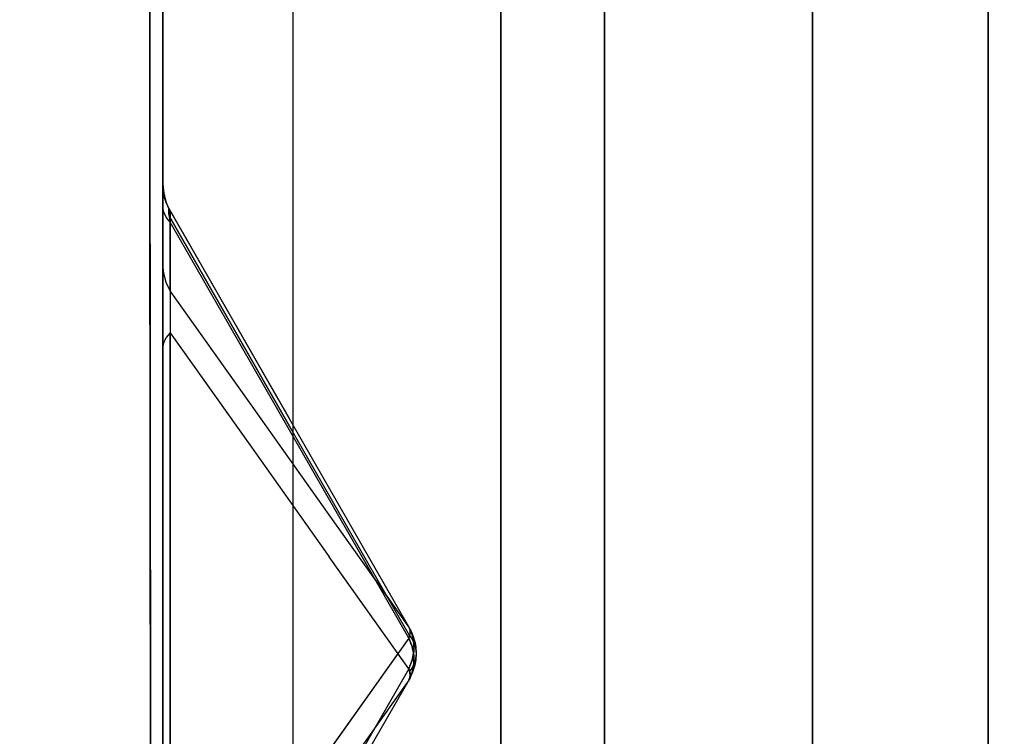
# Model space of a CAD drawing. Units: millimetres. Extents: x -1787 to 17859, y -373 to 12712.
# Drawn here: x 7767 to 7797, y 2642 to 2664 of the extents above; entities that cross this region are included whole.
import ezdxf

# ---------------------------------------------------------------- set-up
doc = ezdxf.new("R2010")
doc.units = ezdxf.units.MM
doc.layers.add('______', color=7, linetype='Continuous')
doc.dimstyles.new('Qitele', dxfattribs={"dimscale": 85, "dimtxt": 4, "dimasz": 5, "dimexe": 4, "dimexo": 0, "dimgap": 3, "dimtad": 1, "dimdec": 0, "dimrnd": 10, "dimzin": 1, "dimtxsty": 'Standard', "dimblk": 'OBLIQUE', "dimcen": 5, "dimdle": 4, "dimclrd": 256, "dimclre": 256, "dimclrt": 256, "dimadec": 0, "dimazin": 0, "dimtfac": 1, "dimtdec": 0, "dimtmove": 0, "dimatfit": 3, "dimldrblk": 'OBLIQUE', "dimfxl": 6, "dimfxlon": 1, "dimlwd": 40, "dimlwe": 30, "dimarcsym": 0})

# ---------------------------------------------------------------- blocks, each defined once
blk = doc.blocks.new('_Oblique')
at = {"color": 0, "linetype": 'ByBlock', "lineweight": -2}
blk.add_line((-0.5, -0.5), (0.5, 0.5), dxfattribs=at)
blk = doc.blocks.new('*D8')
at = {"lineweight": 40, "transparency": 16777216}
blk.add_line((2342.485, 9459.33), (2342.485, 1862.331), dxfattribs=at)
at = {"lineweight": 30, "transparency": 16777216}
for p, q in [((2852.485, 9119.33), (2002.485, 9119.33)), ((2852.485, 2202.331), (2002.485, 2202.331))]:
    blk.add_line(p, q, dxfattribs=at)
at = {"layer": 'Defpoints', "color": 0, "transparency": 16777216}
for p in [(8649.328, 9119.33), (2342.485, 2202.331), (7693.777, 2202.331)]:
    blk.add_point(p, dxfattribs=at)
at = {"lineweight": 40, "transparency": 16777216, "xscale": 425, "yscale": 425, "zscale": 425}
for p, rotation in [((2342.485, 9119.33), 90), ((2342.485, 2202.331), 270)]:
    blk.add_blockref('_Oblique', p, dxfattribs=dict(at, rotation=rotation))
at = {"transparency": 16777216, "insert": (1909.881, 5751.214), "char_height": 340, "attachment_point": 5, "rotation": 90}
blk.add_mtext('6920', dxfattribs=at)
blk = doc.blocks.new('*D9')
at = {"lineweight": 40, "transparency": 16777216}
blk.add_line((1560.366, 354.028), (1560.366, 11005.724), dxfattribs=at)
at = {"lineweight": 30, "transparency": 16777216}
for p, q in [((2070.366, 10665.724), (1220.366, 10665.724)), ((2070.366, 694.028), (1220.366, 694.028))]:
    blk.add_line(p, q, dxfattribs=at)
at = {"layer": 'Defpoints', "color": 0, "transparency": 16777216}
for p in [(1560.366, 10665.724), (8664.909, 10665.724), (7689.677, 694.028)]:
    blk.add_point(p, dxfattribs=at)
at = {"lineweight": 40, "transparency": 16777216, "xscale": 425, "yscale": 425, "zscale": 425}
for p, rotation in [((1560.366, 10665.724), 90), ((1560.366, 694.028), 270)]:
    blk.add_blockref('_Oblique', p, dxfattribs=dict(at, rotation=rotation))
at = {"transparency": 16777216, "insert": (1127.762, 5751.214), "char_height": 340, "attachment_point": 5, "rotation": 90}
blk.add_mtext('9970', dxfattribs=at)

msp = doc.modelspace()

# ---------------------------------------------------------------- linework, layer by layer
at = {"layer": '______'}
for p, q in [((7771.159, 2651.857), (7771.159, 2682.974)), ((7791.159, 2679.988), (7791.159, 2657.824)), ((7771.159, 2658.846), (7771.159, 2677.077)), ((7771.159, 2673.422), (7771.159, 2662.479)), ((7775.159, 2672.616), (7775.159, 2662.367)), ((7775.159, 2672.115), (7775.159, 2658.605)), ((7784.759, 2672.115), (7784.759, 2658.605)), ((7791.159, 2671.659), (7791.159, 2661.65)), ((7791.159, 2661.65), (7791.159, 2671.659)), ((7784.759, 2671.266), (7784.759, 2657.839)), ((7791.159, 2656.268), (7791.159, 2671.342)), ((7770.763, 2660.089), (7770.753, 2671.032)), ((7791.159, 2669.569), (7791.159, 2660.701)), ((7781.57, 2668.808), (7781.57, 2664.115)), ((7781.57, 2664.115), (7781.57, 2668.808)), ((7796.57, 2668.808), (7796.57, 2664.115)), ((7796.57, 2664.115), (7796.57, 2668.808)), ((7771.159, 2662.479), (7771.159, 2667.856)), ((7771.159, 2667.788), (7771.159, 2663.083)), ((7775.159, 2667.671), (7775.159, 2660.286)), ((7775.159, 2667.571), (7775.159, 2663.298)), ((7784.759, 2667.671), (7784.759, 2660.286)), ((7784.759, 2663.436), (7784.759, 2667.554)), ((7791.159, 2667.364), (7791.159, 2663.086)), ((7791.159, 2661.65), (7791.159, 2666.692)), ((7771.159, 2661.85), (7771.159, 2666.156)), ((7771.159, 2655.538), (7771.159, 2665.773)), ((7770.758, 2665.467), (7770.763, 2660.089)), ((7771.159, 2658.781), (7771.159, 2664.875)), ((7771.159, 2664.822), (7771.159, 2660.118)), ((7784.759, 2665.037), (7784.759, 2659.675)), ((7791.159, 2656.565), (7791.159, 2665.038)), ((7784.759, 2664.74), (7784.759, 2659.616)), ((7781.57, 2664.115), (7781.57, 2659.688)), ((7781.57, 2659.688), (7781.57, 2664.115)), ((7796.57, 2664.115), (7796.57, 2659.688)), ((7796.57, 2659.688), (7796.57, 2664.115)), ((7775.159, 2663.298), (7775.159, 2659.146)), ((7784.759, 2659.519), (7784.759, 2663.436)), ((7771.159, 2663.083), (7771.159, 2657.855)), ((7791.159, 2663.086), (7791.159, 2658.991)), ((7771.159, 2657.286), (7771.159, 2662.479)), ((7771.159, 2662.479), (7771.159, 2652.269)), ((7775.159, 2662.367), (7775.159, 2652.126)), ((7771.159, 2657.661), (7771.159, 2661.85)), ((7791.159, 2661.65), (7791.159, 2656.806)), ((7791.159, 2661.65), (7791.159, 2652.397)), ((7791.159, 2652.397), (7791.159, 2661.65)), ((7791.159, 2660.701), (7791.159, 2652.635)), ((7775.159, 2660.286), (7775.159, 2653.28)), ((7784.759, 2660.286), (7784.759, 2653.28)), ((7770.771, 2649.873), (7770.763, 2660.089)), ((7770.763, 2660.089), (7770.768, 2654.894)), ((7771.159, 2660.118), (7771.159, 2654.629)), ((7781.57, 2659.688), (7781.57, 2655.555)), ((7781.57, 2655.555), (7781.57, 2659.688)), ((7784.759, 2659.675), (7784.759, 2654.694)), ((7784.759, 2659.616), (7784.759, 2654.68)), ((7796.57, 2659.688), (7796.57, 2655.555)), ((7796.57, 2655.555), (7796.57, 2659.688)), ((7771.162, 2659.22), (7771.159, 2659.324)), ((7771.162, 2659.22), (7771.159, 2659.323)), ((7771.162, 2659.222), (7771.159, 2659.323)), ((7771.159, 2659.317), (7771.159, 2656.854)), ((7771.162, 2659.21), (7771.159, 2659.317)), ((7771.159, 2658.086), (7771.159, 2659.317)), ((7771.159, 2659.317), (7771.185, 2659.032)), ((7771.159, 2659.315), (7771.159, 2659.3)), ((7784.759, 2655.81), (7784.759, 2659.519)), ((7771.159, 2659.181), (7771.159, 2659.303)), ((7771.159, 2659.3), (7771.159, 2659.278)), ((7771.159, 2659.278), (7771.159, 2659.251)), ((7771.159, 2659.251), (7771.159, 2659.218)), ((7771.159, 2659.218), (7771.159, 2659.181)), ((7771.159, 2658.621), (7771.159, 2659.181)), ((7771.159, 2659.181), (7771.159, 2659.138)), ((7771.159, 2659.138), (7771.159, 2659.088)), ((7771.159, 2659.088), (7771.159, 2659.031)), ((7771.159, 2659.031), (7771.159, 2658.967)), ((7771.173, 2659.116), (7771.162, 2659.222)), ((7771.173, 2659.103), (7771.162, 2659.21)), ((7771.19, 2659.012), (7771.173, 2659.116)), ((7771.192, 2658.997), (7771.173, 2659.103)), ((7771.185, 2659.032), (7771.262, 2658.755)), ((7771.214, 2658.909), (7771.19, 2659.012)), ((7775.159, 2659.146), (7775.159, 2655.119)), ((7771.159, 2658.967), (7771.159, 2658.894)), ((7771.159, 2658.894), (7771.159, 2658.812)), ((7771.159, 2642.677), (7771.159, 2658.846)), ((7771.159, 2658.812), (7771.159, 2658.722)), ((7771.159, 2651.634), (7771.159, 2658.781)), ((7771.159, 2658.722), (7771.159, 2658.621)), ((7771.217, 2658.892), (7771.192, 2658.997)), ((7771.244, 2658.81), (7771.214, 2658.909)), ((7771.249, 2658.788), (7771.217, 2658.892)), ((7771.28, 2658.714), (7771.244, 2658.81)), ((7771.289, 2658.688), (7771.249, 2658.788)), ((7771.387, 2658.497), (7771.262, 2658.755)), ((7771.282, 2658.709), (7771.276, 2658.723)), ((7771.323, 2658.618), (7771.28, 2658.714)), ((7791.159, 2658.991), (7791.159, 2655.085)), ((7771.159, 2635.472), (7771.159, 2658.621)), ((7771.185, 2658.457), (7771.159, 2658.621)), ((7771.159, 2658.621), (7771.159, 2647.047)), ((7771.262, 2658.298), (7771.185, 2658.457)), ((7771.335, 2658.59), (7771.289, 2658.688)), ((7771.371, 2658.528), (7771.318, 2658.629)), ((7771.325, 2658.614), (7771.318, 2658.629)), ((7771.387, 2658.497), (7771.335, 2658.59)), ((7771.339, 2658.508), (7771.341, 2658.538)), ((7771.34, 2658.53), (7771.339, 2658.512)), ((7771.339, 2658.512), (7771.34, 2658.49)), ((7771.342, 2658.462), (7771.339, 2658.508)), ((7771.34, 2658.49), (7771.342, 2658.461)), ((7771.341, 2658.538), (7771.346, 2658.552)), ((7771.348, 2658.4), (7771.342, 2658.462)), ((7771.342, 2658.461), (7771.345, 2658.427)), ((7771.345, 2658.427), (7771.35, 2658.386)), ((7771.359, 2658.323), (7771.348, 2658.4)), ((7771.356, 2658.55), (7771.37, 2658.531)), ((7771.375, 2658.522), (7771.365, 2658.539)), ((7771.387, 2658.497), (7771.37, 2658.531)), ((7775.058, 2652.094), (7771.371, 2658.528)), ((7771.387, 2658.497), (7771.375, 2658.522)), ((7771.387, 2658.497), (7775.058, 2652.094)), ((7771.387, 2657.676), (7771.387, 2658.497)), ((7771.387, 2658.497), (7775.058, 2652.094)), ((7771.387, 2658.497), (7771.387, 2657.266)), ((7775.159, 2658.605), (7775.159, 2645.116)), ((7784.759, 2658.605), (7784.759, 2645.116)), ((7771.387, 2658.149), (7771.262, 2658.298)), ((7771.35, 2658.386), (7771.356, 2658.339)), ((7771.356, 2658.339), (7771.365, 2658.283)), ((7771.371, 2658.242), (7771.359, 2658.323)), ((7771.359, 2658.323), (7775.058, 2651.871)), ((7775.058, 2651.871), (7771.359, 2658.323)), ((7771.365, 2658.283), (7771.375, 2658.22)), ((7771.387, 2658.149), (7771.371, 2658.242)), ((7771.375, 2658.22), (7771.387, 2658.149)), ((7771.387, 2658.149), (7771.387, 2646.575)), ((7775.058, 2651.746), (7771.387, 2658.149)), ((7771.387, 2658.149), (7771.387, 2650.433)), ((7775.058, 2651.746), (7771.387, 2658.149)), ((7771.159, 2656.854), (7771.159, 2658.086)), ((7771.159, 2657.855), (7771.159, 2655.069)), ((7784.759, 2657.839), (7784.759, 2644.204)), ((7791.159, 2657.824), (7791.159, 2635.724)), ((7771.159, 2653.594), (7771.159, 2657.661)), ((7771.387, 2656.855), (7771.387, 2657.676)), ((7771.159, 2652.269), (7771.159, 2657.286)), ((7771.387, 2656.034), (7771.387, 2657.266)), ((7771.159, 2654.058), (7771.159, 2657.178)), ((7771.159, 2657.178), (7771.159, 2647.871)), ((7771.159, 2656.854), (7771.159, 2656.599)), ((7771.185, 2656.568), (7771.159, 2656.854)), ((7771.159, 2656.835), (7771.159, 2656.854)), ((7771.159, 2656.81), (7771.159, 2656.835)), ((7771.159, 2656.78), (7771.159, 2656.81)), ((7771.159, 2656.745), (7771.159, 2656.78)), ((7771.159, 2656.706), (7771.159, 2656.745)), ((7771.159, 2656.662), (7771.159, 2656.706)), ((7771.159, 2656.615), (7771.159, 2656.662)), ((7771.159, 2656.564), (7771.159, 2656.615)), ((7771.159, 2656.599), (7771.159, 2656.362)), ((7771.387, 2656.034), (7771.387, 2656.855)), ((7791.159, 2652.17), (7791.159, 2656.806)), ((7771.159, 2656.509), (7771.159, 2656.564)), ((7771.159, 2656.452), (7771.159, 2656.509)), ((7771.159, 2656.391), (7771.159, 2656.452)), ((7771.159, 2656.328), (7771.159, 2656.391)), ((7771.159, 2656.362), (7771.159, 2656.055)), ((7771.159, 2656.263), (7771.159, 2656.328)), ((7771.262, 2656.292), (7771.185, 2656.568)), ((7771.387, 2656.034), (7771.262, 2656.292)), ((7791.159, 2648.92), (7791.159, 2656.565)), ((7771.159, 2656.195), (7771.159, 2656.263)), ((7771.159, 2656.126), (7771.159, 2656.195)), ((7771.159, 2656.055), (7771.159, 2656.126)), ((7771.159, 2656.055), (7771.159, 2655.683)), ((7771.159, 2655.981), (7771.159, 2656.055)), ((7771.159, 2655.903), (7771.159, 2655.981)), ((7773.834, 2652.586), (7771.387, 2656.034)), ((7791.159, 2641.168), (7791.159, 2656.268)), ((7771.159, 2655.82), (7771.159, 2655.903)), ((7771.159, 2655.732), (7771.159, 2655.82)), ((7771.159, 2655.639), (7771.159, 2655.732)), ((7771.159, 2655.683), (7771.159, 2655.254)), ((7784.759, 2652.314), (7784.759, 2655.81)), ((7771.159, 2655.542), (7771.159, 2655.639)), ((7771.159, 2655.439), (7771.159, 2655.542)), ((7771.159, 2645.319), (7771.159, 2655.538)), ((7771.159, 2655.331), (7771.159, 2655.439)), ((7781.57, 2655.555), (7781.57, 2651.719)), ((7781.57, 2651.719), (7781.57, 2655.555)), ((7796.57, 2655.555), (7796.57, 2651.719)), ((7796.57, 2651.719), (7796.57, 2655.555)), ((7771.159, 2655.218), (7771.159, 2655.331)), ((7771.159, 2655.254), (7771.159, 2654.27)), ((7771.159, 2655.099), (7771.159, 2655.218)), ((7771.159, 2654.975), (7771.159, 2655.099)), ((7771.159, 2655.069), (7771.159, 2652.57)), ((7775.159, 2655.119), (7775.159, 2651.221)), ((7791.159, 2655.085), (7791.159, 2651.373)), ((7770.768, 2654.894), (7770.771, 2649.873)), ((7771.159, 2654.845), (7771.159, 2654.975)), ((7771.159, 2654.71), (7771.159, 2654.845)), ((7771.159, 2654.569), (7771.159, 2654.71)), ((7771.159, 2654.629), (7771.159, 2648.646)), ((7771.159, 2654.422), (7771.159, 2654.569)), ((7771.185, 2654.434), (7771.262, 2654.593)), ((7771.387, 2654.742), (7771.262, 2654.593)), ((7771.387, 2647.025), (7771.387, 2654.742)), ((7771.387, 2654.742), (7773.834, 2651.294)), ((7771.387, 2654.742), (7771.387, 2647.025)), ((7784.759, 2654.694), (7784.759, 2650.108)), ((7784.759, 2654.68), (7784.759, 2649.939)), ((7771.159, 2654.27), (7771.185, 2654.434)), ((7771.159, 2654.27), (7771.159, 2654.422)), ((7771.159, 2654.27), (7771.159, 2631.121)), ((7771.159, 2654.27), (7771.159, 2646.553)), ((7771.159, 2651.681), (7771.159, 2654.058)), ((7771.159, 2649.652), (7771.159, 2653.594)), ((7775.159, 2653.28), (7775.159, 2651.57)), ((7784.759, 2653.28), (7784.759, 2646.673)), ((7791.159, 2652.635), (7791.159, 2645.424)), ((7771.159, 2652.57), (7771.159, 2651.646)), ((7776.282, 2649.139), (7773.834, 2652.586)), ((7791.159, 2652.397), (7791.159, 2643.958)), ((7791.159, 2643.958), (7791.159, 2652.397)), ((7771.159, 2647.423), (7771.159, 2652.269)), ((7771.159, 2652.269), (7771.159, 2633.852)), ((7778.729, 2645.691), (7775.058, 2652.094)), ((7778.729, 2645.691), (7775.058, 2652.094)), ((7775.159, 2652.126), (7775.159, 2641.904)), ((7784.759, 2649.039), (7784.759, 2652.314)), ((7791.159, 2647.748), (7791.159, 2652.17)), ((7771.159, 2620.911), (7771.159, 2651.857)), ((7778.757, 2645.418), (7775.058, 2651.871)), ((7778.757, 2645.418), (7775.058, 2651.871)), ((7778.729, 2645.343), (7775.058, 2651.746)), ((7778.729, 2645.343), (7775.058, 2651.746)), ((7771.159, 2650.552), (7771.159, 2651.681)), ((7771.159, 2651.646), (7771.159, 2651.018)), ((7771.159, 2643.628), (7771.159, 2651.634)), ((7781.57, 2651.719), (7781.57, 2648.178)), ((7781.57, 2648.178), (7781.57, 2651.719)), ((7796.57, 2651.719), (7796.57, 2648.178)), ((7796.57, 2648.178), (7796.57, 2651.719)), ((7773.834, 2651.294), (7776.282, 2647.846)), ((7775.159, 2651.221), (7775.159, 2647.457)), ((7791.159, 2651.373), (7791.159, 2647.861)), ((7771.159, 2651.018), (7771.159, 2650.552)), ((7771.387, 2650.433), (7771.387, 2642.716)), ((7784.759, 2650.108), (7784.759, 2645.932)), ((7784.759, 2649.939), (7784.759, 2645.4)), ((7770.778, 2640.333), (7770.771, 2649.873)), ((7770.771, 2649.873), (7770.775, 2645.022)), ((7771.159, 2645.839), (7771.159, 2649.652)), ((7778.729, 2645.691), (7776.282, 2649.139)), ((7784.759, 2645.989), (7784.759, 2649.039)), ((7791.159, 2642.154), (7791.159, 2648.92)), ((7771.159, 2648.646), (7771.159, 2642.462)), ((7781.57, 2648.178), (7781.57, 2644.956)), ((7781.57, 2644.956), (7781.57, 2648.178)), ((7796.57, 2648.178), (7796.57, 2644.956)), ((7796.57, 2644.956), (7796.57, 2648.178)), ((7771.159, 2647.871), (7771.159, 2641.704)), ((7778.729, 2644.399), (7776.282, 2647.846)), ((7791.159, 2647.861), (7791.159, 2644.555)), ((7791.159, 2643.548), (7791.159, 2647.748)), ((7771.159, 2642.743), (7771.159, 2647.423)), ((7775.159, 2647.457), (7775.159, 2643.831)), ((7771.159, 2647.047), (7771.159, 2635.472)), ((7771.387, 2639.309), (7771.387, 2647.025)), ((7771.387, 2647.025), (7771.387, 2639.309)), ((7778.729, 2645.691), (7777.692, 2647.152)), ((7771.387, 2635), (7771.387, 2646.575)), ((7784.759, 2646.673), (7784.759, 2640.487)), ((7771.159, 2638.837), (7771.159, 2646.553)), ((7784.759, 2643.169), (7784.759, 2645.989)), ((7771.159, 2642.159), (7771.159, 2645.839)), ((7778.729, 2645.691), (7778.767, 2645.615)), ((7778.729, 2645.691), (7778.759, 2645.634)), ((7778.729, 2645.691), (7778.743, 2645.67)), ((7778.831, 2645.455), (7778.729, 2645.691)), ((7778.771, 2645.618), (7778.743, 2645.67)), ((7778.755, 2645.647), (7778.743, 2645.67)), ((7784.759, 2645.932), (7784.759, 2642.177)), ((7778.757, 2645.418), (7778.729, 2645.343)), ((7778.729, 2645.343), (7778.745, 2645.381)), ((7778.745, 2645.381), (7778.757, 2645.418)), ((7778.764, 2645.623), (7778.755, 2645.647)), ((7778.776, 2645.523), (7778.757, 2645.418)), ((7778.757, 2645.418), (7778.766, 2645.451)), ((7778.787, 2645.378), (7778.757, 2645.418)), ((7778.757, 2645.418), (7778.803, 2645.355)), ((7778.759, 2645.634), (7778.786, 2645.576)), ((7778.771, 2645.597), (7778.764, 2645.623)), ((7778.766, 2645.451), (7778.772, 2645.483)), ((7778.767, 2645.615), (7778.776, 2645.523)), ((7778.771, 2645.618), (7778.799, 2645.564)), ((7778.775, 2645.571), (7778.771, 2645.597)), ((7778.772, 2645.483), (7778.776, 2645.513)), ((7778.777, 2645.542), (7778.775, 2645.571)), ((7778.776, 2645.513), (7778.777, 2645.542)), ((7778.786, 2645.576), (7778.81, 2645.516)), ((7778.787, 2645.378), (7778.832, 2645.31)), ((7778.799, 2645.564), (7778.826, 2645.502)), ((7778.81, 2645.516), (7778.831, 2645.455)), ((7778.826, 2645.502), (7778.85, 2645.445)), ((7778.831, 2645.455), (7778.849, 2645.392)), ((7778.883, 2645.198), (7778.831, 2645.455)), ((7778.849, 2645.392), (7778.863, 2645.328)), ((7778.85, 2645.445), (7778.87, 2645.388)), ((7778.87, 2645.388), (7778.892, 2645.322)), ((7784.759, 2645.4), (7784.759, 2641.07)), ((7791.159, 2645.424), (7791.159, 2639.115)), ((7771.159, 2635.124), (7771.159, 2645.319)), ((7778.729, 2645.343), (7775.058, 2640.172)), ((7775.159, 2645.116), (7775.159, 2631.671)), ((7778.729, 2645.343), (7776.282, 2641.896)), ((7778.729, 2645.343), (7778.831, 2645.081)), ((7778.759, 2645.279), (7778.729, 2645.343)), ((7778.786, 2645.214), (7778.759, 2645.279)), ((7778.81, 2645.147), (7778.786, 2645.214)), ((7778.803, 2645.355), (7778.844, 2645.289)), ((7778.831, 2645.081), (7778.81, 2645.147)), ((7778.831, 2645.081), (7778.883, 2644.811)), ((7778.849, 2645.014), (7778.831, 2645.081)), ((7778.832, 2645.31), (7778.87, 2645.24)), ((7778.844, 2645.289), (7778.878, 2645.222)), ((7778.863, 2645.328), (7778.875, 2645.264)), ((7778.87, 2645.24), (7778.901, 2645.168)), ((7778.875, 2645.264), (7778.883, 2645.198)), ((7778.878, 2645.222), (7778.906, 2645.154)), ((7778.883, 2645.198), (7778.888, 2645.132)), ((7778.883, 2644.931), (7778.883, 2645.198)), ((7778.888, 2645.132), (7778.889, 2645.065)), ((7778.889, 2645.065), (7778.888, 2644.998)), ((7778.892, 2645.322), (7778.908, 2645.263)), ((7778.901, 2645.168), (7778.925, 2645.095)), ((7778.906, 2645.154), (7778.928, 2645.084)), ((7778.908, 2645.263), (7778.924, 2645.194)), ((7778.924, 2645.194), (7778.935, 2645.134)), ((7778.925, 2645.095), (7778.943, 2645.021)), ((7778.928, 2645.084), (7778.944, 2645.014)), ((7778.935, 2645.134), (7778.945, 2645.064)), ((7778.945, 2645.064), (7778.951, 2645.003)), ((7784.759, 2645.116), (7784.759, 2631.671)), ((7770.775, 2645.022), (7770.778, 2640.333)), ((7778.729, 2644.399), (7778.394, 2644.871)), ((7778.831, 2644.661), (7778.883, 2644.931)), ((7778.863, 2644.946), (7778.849, 2645.014)), ((7778.863, 2644.796), (7778.849, 2644.728)), ((7778.875, 2644.879), (7778.863, 2644.946)), ((7778.875, 2644.863), (7778.863, 2644.796)), ((7778.883, 2644.931), (7778.875, 2644.863)), ((7778.883, 2644.811), (7778.875, 2644.879)), ((7778.888, 2644.998), (7778.883, 2644.931)), ((7778.883, 2644.811), (7778.883, 2644.544)), ((7778.888, 2644.744), (7778.883, 2644.811)), ((7778.943, 2645.021), (7778.954, 2644.946)), ((7778.954, 2644.796), (7778.943, 2644.721)), ((7778.944, 2645.014), (7778.954, 2644.943)), ((7778.954, 2644.8), (7778.944, 2644.729)), ((7778.951, 2645.003), (7778.955, 2644.932)), ((7778.955, 2644.81), (7778.951, 2644.739)), ((7778.954, 2644.946), (7778.957, 2644.871)), ((7778.954, 2644.943), (7778.957, 2644.871)), ((7778.957, 2644.871), (7778.954, 2644.8)), ((7778.957, 2644.871), (7778.954, 2644.796)), ((7778.955, 2644.932), (7778.957, 2644.871)), ((7778.957, 2644.871), (7778.955, 2644.81)), ((7781.57, 2644.956), (7781.57, 2642.056)), ((7781.57, 2642.056), (7781.57, 2644.956)), ((7796.57, 2644.956), (7796.57, 2642.056)), ((7796.57, 2642.056), (7796.57, 2644.956)), ((7778.729, 2644.399), (7778.831, 2644.661)), ((7778.759, 2644.463), (7778.729, 2644.399)), ((7778.786, 2644.529), (7778.759, 2644.463)), ((7778.81, 2644.595), (7778.786, 2644.529)), ((7778.844, 2644.453), (7778.803, 2644.387)), ((7778.831, 2644.661), (7778.81, 2644.595)), ((7778.849, 2644.728), (7778.831, 2644.661)), ((7778.883, 2644.544), (7778.831, 2644.287)), ((7778.87, 2644.502), (7778.832, 2644.432)), ((7778.878, 2644.52), (7778.844, 2644.453)), ((7778.863, 2644.414), (7778.875, 2644.478)), ((7778.901, 2644.574), (7778.87, 2644.502)), ((7778.875, 2644.478), (7778.883, 2644.544)), ((7778.906, 2644.588), (7778.878, 2644.52)), ((7778.883, 2644.544), (7778.888, 2644.61)), ((7778.889, 2644.677), (7778.888, 2644.744)), ((7778.888, 2644.61), (7778.889, 2644.677)), ((7778.908, 2644.479), (7778.892, 2644.42)), ((7778.925, 2644.647), (7778.901, 2644.574)), ((7778.928, 2644.658), (7778.906, 2644.588)), ((7778.924, 2644.548), (7778.908, 2644.479)), ((7778.935, 2644.608), (7778.924, 2644.548)), ((7778.943, 2644.721), (7778.925, 2644.647)), ((7778.944, 2644.729), (7778.928, 2644.658)), ((7778.945, 2644.678), (7778.935, 2644.608)), ((7778.951, 2644.739), (7778.945, 2644.678)), ((7791.159, 2644.555), (7791.159, 2641.459)), ((7778.729, 2644.399), (7775.058, 2637.996)), ((7778.729, 2644.399), (7777.692, 2642.59)), ((7778.729, 2644.399), (7778.745, 2644.361)), ((7778.729, 2644.399), (7778.757, 2644.324)), ((7778.729, 2644.051), (7778.831, 2644.287)), ((7778.745, 2644.361), (7778.757, 2644.324)), ((7778.803, 2644.387), (7778.757, 2644.324)), ((7778.787, 2644.364), (7778.757, 2644.324)), ((7778.757, 2644.324), (7778.766, 2644.291)), ((7778.776, 2644.219), (7778.757, 2644.324)), ((7778.759, 2644.108), (7778.786, 2644.166)), ((7778.766, 2644.291), (7778.772, 2644.259)), ((7778.767, 2644.127), (7778.776, 2644.219)), ((7778.799, 2644.178), (7778.771, 2644.124)), ((7778.775, 2644.172), (7778.771, 2644.145)), ((7778.772, 2644.259), (7778.776, 2644.229)), ((7778.777, 2644.2), (7778.775, 2644.172)), ((7778.776, 2644.217), (7778.777, 2644.2)), ((7778.786, 2644.166), (7778.81, 2644.226)), ((7778.832, 2644.432), (7778.787, 2644.364)), ((7778.826, 2644.24), (7778.799, 2644.178)), ((7778.81, 2644.226), (7778.831, 2644.287)), ((7778.85, 2644.297), (7778.826, 2644.24)), ((7778.831, 2644.287), (7778.849, 2644.35)), ((7778.849, 2644.35), (7778.863, 2644.414)), ((7778.87, 2644.354), (7778.85, 2644.297)), ((7778.892, 2644.42), (7778.87, 2644.354)), ((7784.759, 2644.204), (7784.759, 2630.399)), ((7778.729, 2644.051), (7775.058, 2638.879)), ((7778.729, 2644.051), (7775.058, 2637.648)), ((7778.729, 2644.051), (7775.058, 2637.648)), ((7778.729, 2644.051), (7776.282, 2640.603)), ((7778.729, 2644.051), (7778.767, 2644.127)), ((7778.729, 2644.051), (7778.759, 2644.108)), ((7778.743, 2644.072), (7778.729, 2644.051)), ((7778.771, 2644.124), (7778.743, 2644.072)), ((7778.755, 2644.095), (7778.743, 2644.072)), ((7778.764, 2644.119), (7778.755, 2644.095)), ((7778.771, 2644.145), (7778.767, 2644.13)), ((7791.159, 2643.958), (7791.159, 2636.385)), ((7791.159, 2636.385), (7791.159, 2643.958)), ((7771.159, 2634.797), (7771.159, 2643.628)), ((7775.159, 2643.831), (7775.159, 2640.344)), ((7791.159, 2639.576), (7791.159, 2643.548)), ((7784.759, 2640.584), (7784.759, 2643.169)), ((7771.159, 2638.221), (7771.159, 2642.743)), ((7771.159, 2628.834), (7771.159, 2642.677)), ((7771.387, 2642.716), (7771.387, 2635)), ((7771.159, 2642.462), (7771.159, 2630.149))]:
    msp.add_line(p, q, dxfattribs=at)

# ---------------------------------------------------------------- dimensions: what is measured, and where the dimension line sits
at = {"color": 0}
for base, p1, p2, picture, middle in [((1560.366, 10665.724), (7689.677, 694.028), (8664.909, 10665.724), '*D9', (1560.366, 5751.214)), ((2342.485, 2202.331), (8649.328, 9119.33), (7693.777, 2202.331), '*D8', (2342.485, 5751.214))]:
    dim = msp.add_linear_dim(base=base, p1=p1, p2=p2, angle=270, dimstyle='Qitele', dxfattribs=at)
    dim.commit()
    dim.dimension.update_dxf_attribs({"geometry": picture, "text_midpoint": middle, "dimtype": 160})

doc.saveas('drawing.dxf')
